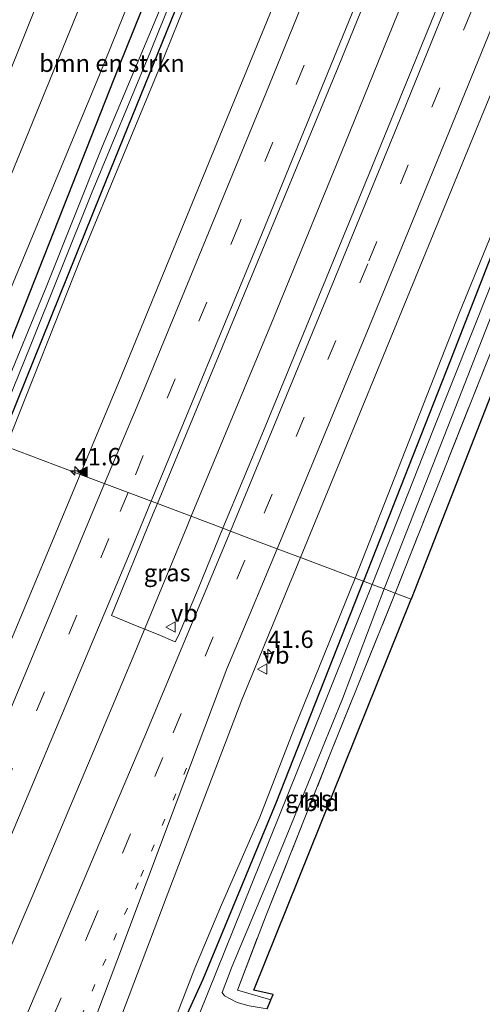
# Model space of a CAD drawing. Units: metres. Extents: x 160183 to 167498, y 474998 to 481253.
# Drawn here: x 165404 to 165471, y 476052 to 476194 of the extents above; entities that cross this region are included whole.
import ezdxf
from ezdxf.enums import TextEntityAlignment as Align

# ---------------------------------------------------------------- set-up
doc = ezdxf.new("R2010")
doc.units = ezdxf.units.M
for name, pattern in [('IE-TERREINAFSCHEIDING', [10, 8, -2]), ('VW-1-3_STREEP', [4, 1, -3]), ('VW-3-9_STREEP', [12, 3, -9])]:
    doc.linetypes.add(name, pattern=pattern)
doc.layers.get('0').update_dxf_attribs({"lineweight": 25})
for name, color, linetype, lineweight in [('B-ME-AM-KILOMETR-S-B1', 7, 'Continuous', 18), ('B-ME-BV-GELEIDECONSTRUCTIE-GELEIDERAIL-L-B1', 213, 'BV-GELEIDERAIL', 18), ('B-ME-GR-BOMENSTRUIKEN-GV-B6', 93, 'Continuous', 18), ('B-ME-GR-BOOM-GV-B6', 93, 'Continuous', 18), ('B-ME-GW-INSTEEKWATERGANG-L-B1', 10, 'Continuous', 25), ('B-ME-GW-KRUINLIJN-L-B1', 93, 'Continuous', 18), ('B-ME-GW-TEENLIJN-L-B1', 93, 'Continuous', 18), ('B-ME-IE-GRASLAND-GV-B6', 93, 'Continuous', 18), ('B-ME-IE-GRONDWERKLIJN-GROND_INGERICHT-GV-B6', 253, 'Continuous', 18), ('B-ME-IE-HULPGEOMETRIE-L-B1', 53, 'Continuous', 18), ('B-ME-IE-TERREINAFSCHEIDING-RASTERHEKWERK-L-B1', 8, 'IE-TERREINAFSCHEIDING', 18), ('B-ME-KG-KADASTRAAL-OPNAMEDTMGRENS-L-B1', 10, 'Continuous', 25), ('B-ME-OG-WATER-GV-B6', 153, 'Continuous', 18), ('B-ME-VH-VERH_SOORT-BITUMEN-GV-B6', 8, 'IE-TERREINAFSCHEIDING-NATUURLIJK-HOUTWAL', 18), ('B-ME-VW-MARKERING-13STREEP-045-L-B1', 255, 'VW-1-3_STREEP', 18), ('B-ME-VW-MARKERING-39STREEP-015-L-B1', 255, 'VW-3-9_STREEP', 18), ('B-ME-VW-MARKERING-STREEP-015-L-B1', 7, 'Continuous', 18), ('B-ME-VW-MARKERING-VLAKMARK-S-B1', 7, 'Continuous', 18), ('B-ME-VW-MEUBILAIR_WEGMEUBILAIR-VERKEERSBORD-S-B1', 8, 'Continuous', 18)]:
    doc.layers.add(name, color=color, linetype=linetype, lineweight=lineweight)
doc.styles.add('NLCS-ISO', font='NLCS-ISO.TTF')
doc.linetypes.add('BV-GELEIDERAIL', pattern='A,10,-3,[108,NLCS.SHX,S=1,R=0,X=0,Y=0],-3', length=16)
doc.linetypes.add('IE-TERREINAFSCHEIDING-NATUURLIJK-HOUTWAL', pattern='A,7,-1.5,[67,NLCS.SHX,S=0.75,R=45,X=0,Y=0],-1.5,7,-1.5,[70,NLCS.SHX,S=0.75,R=0,X=0,Y=0],-1.5', length=20)

# ---------------------------------------------------------------- blocks, each defined once
blk = doc.blocks.new('verkeersbord')
for p, q in [((0, 0.75), (-0.75, -0.625)), ((0.75, -0.625), (0, 0.75)), ((-0.75, -0.625), (0.75, -0.625))]:
    blk.add_line(p, q)
blk = doc.blocks.new('hecto')
for p, q in [((0, 0.625), (-0.625, 0)), ((0, -0.625), (0, 0.625)), ((-0.625, 0), (0.625, 0)), ((0.625, 0), (0, -0.625))]:
    blk.add_line(p, q)
blk = doc.blocks.new('verfsymbol')
for color in [252, 253]:
    blk.add_hatch(color=color).paths.add_polyline_path([(0.75, -0.625), (0, 0.75), (-0.75, -0.625)])
blk.add_lwpolyline([(0.75, -0.625), (0, 0.75), (-0.75, -0.625)], close=True)

msp = doc.modelspace()

# ---------------------------------------------------------------- linework, layer by layer
at = {"layer": 'B-ME-BV-GELEIDECONSTRUCTIE-GELEIDERAIL-L-B1'}
for points in [[(165562.591, 476460.559, 2.563), (165558.897, 476450.69, 2.579), (165553.318, 476435.857, 2.666), (165539.502, 476399.579, 2.771), (165528.933, 476372.236, 2.783), (165520.286, 476349.799, 2.798), (165511.999, 476328.695, 2.807), (165502.33, 476303.961, 2.831), (165486.512, 476264.306, 2.909), (165474.602, 476234.532, 2.957), (165463.736, 476207.295, 3.011), (165451.227, 476176.394, 3.074), (165440.641, 476150.521, 3.146), (165429.051, 476122.632, 3.282)], [(165398.286, 476049.588, 3.575), (165406.171, 476067.937, 3.536), (165414.999, 476088.811, 3.482), (165420.651, 476102.347, 3.455), (165426.312, 476115.958, 3.383), (165428.342, 476120.962, 3.314), (165429.051, 476122.632, 3.282)]]:
    msp.add_polyline3d(points, dxfattribs=at)
at = {"layer": 'B-ME-GR-BOMENSTRUIKEN-GV-B6'}
msp.add_polyline3d([(165397.637, 476134.476, 1.136), (165394.685, 476135.589, 1.31), (165415.816, 476186.407, 1.406), (165437.423, 476239.853, 1.418), (165438.472, 476242.407, 1.427), (165438.962, 476242.1, 1.424), (165439.566, 476241.17, 1.361), (165439.693, 476239.894, 1.388), (165431.133, 476218.869, 1.316), (165425.037, 476203.636, 1.307), (165418.598, 476187.6, 1.283), (165397.637, 476134.476, 1.136)], dxfattribs=at)
at = {"layer": 'B-ME-GR-BOOM-GV-B6'}
msp.add_polyline3d([(165347.785, 476024.325, 1.412), (165345.94, 476035.922, 1.39), (165347.948, 476040.494, 1.39), (165359.718, 476067.873, 1.395), (165367.274, 476086.348, 1.484), (165380.17, 476116.558, 1.442), (165392.24, 476145.62, 1.484), (165405.19, 476177.157, 1.421), (165417.893, 476208.338, 1.505), (165428.713, 476234.841, 1.511), (165430.106, 476238.076, 1.495), (165431.88, 476241.278, 1.479), (165434.596, 476245.887, 1.47), (165438.472, 476242.407, 1.427), (165437.423, 476239.853, 1.418), (165415.816, 476186.407, 1.406), (165394.685, 476135.589, 1.31), (165360.506, 476053.917, 1.394), (165347.785, 476024.325, 1.412)], dxfattribs=at)
at = {"layer": 'B-ME-GW-INSTEEKWATERGANG-L-B1'}
for points in [[(165531.988, 476472.922, 1.172), (165526.868, 476459.792, 1.151), (165521.539, 476445.764, 1.334), (165515.587, 476431.057, 1.28), (165509.938, 476416.281, 1.25), (165503.075, 476398.089, 1.226), (165496.345, 476380.652, 1.226), (165489.281, 476362.906, 1.253), (165480.967, 476341.718, 1.235), (165471.543, 476317.352, 1.157), (165466.537, 476305.193, 1.175), (165463.53, 476297.882, 1.337), (165460.507, 476289.564, 1.346), (165455.435, 476277.074, 1.301), (165453.647, 476274.09, 1.262), (165448.232, 476260.851, 1.304), (165444.196, 476250.622, 1.268), (165440.249, 476241.261, 1.307), (165439.693, 476239.894, 1.388), (165431.133, 476218.869, 1.316), (165425.037, 476203.636, 1.307), (165418.598, 476187.6, 1.283), (165397.637, 476134.476, 1.136)], [(165534.938, 476471.73, 1.004), (165529.891, 476457.944, 1.01), (165523.692, 476442.028, 0.992), (165516.948, 476424.609, 0.935), (165511.451, 476410.638, 0.962), (165505.441, 476392.107, 1.145), (165498.497, 476375.141, 1.169), (165492.928, 476360.714, 1.13), (165487.347, 476345.803, 1.1), (165481.552, 476331.688, 1.046), (165476.417, 476318.577, 1.055), (165472.692, 476309.106, 1.187), (165468.754, 476298.78, 1.316), (165462.025, 476281.06, 1.379), (165455.481, 476264.29, 1.493), (165445.68, 476241.795, 1.133), (165430.522, 476205.114, 1.082), (165416.045, 476169.409, 1.115), (165401.348, 476133.077, 1.089)], [(165508.766, 476253.277, 1.751), (165494.733, 476216.299, 1.217), (165479.346, 476178.145, 1.19), (165466.364, 476144.924, 1.004), (165453.9, 476113.264, 0.914)], [(165306.501, 475767.262, 1.28), (165317.927, 475792.964, 1.031), (165330.44, 475821.565, 1.13), (165344.263, 475854.348, 1.172), (165354.07, 475876.79, 1.28), (165369.242, 475912.7, 1.28), (165383.832, 475947.084, 1.424), (165402.045, 475989.172, 1.268), (165420.261, 476032.765, 1.472), (165430.783, 476055.785, 1.001), (165441.291, 476081.267, 0.917), (165453.9, 476113.264, 0.914)]]:
    msp.add_polyline3d(points, dxfattribs=at)
at = {"layer": 'B-ME-GW-KRUINLIJN-L-B1'}
for points in [[(165455.481, 476264.29, 1.493), (165425.212, 476189.15, 1.652), (165413.17, 476160.051, 1.817), (165402.352, 476132.699, 1.905)], [(165508.766, 476253.277, 1.751), (165501.501, 476235.035, 1.706), (165494.904, 476218.6, 1.736), (165486.838, 476198.653, 1.817), (165477.968, 476177.015, 1.802), (165467.775, 476152.086, 1.892), (165452.697, 476113.717, 1.892)], [(165426.19, 476048.686, 2.078), (165429.55, 476057.375, 2.075), (165433.27, 476066.188, 2.012), (165438.929, 476079.204, 1.943), (165443.878, 476091.826, 1.955), (165452.697, 476113.717, 1.892)]]:
    msp.add_polyline3d(points, dxfattribs=at)
at = {"layer": 'B-ME-GW-TEENLIJN-L-B1'}
msp.add_polyline3d([(165340.644, 476037.834, 1.327), (165353.79, 476068.985, 1.416), (165369.613, 476105.794, 1.422), (165384.509, 476141.621, 1.427), (165398.358, 476175.592, 1.37), (165411.455, 476208.426, 1.505), (165421.994, 476234.357, 1.437), (165427.095, 476246.803, 1.51), (165432.899, 476264.745, 1.474), (165439.576, 476283.789, 1.64), (165447.163, 476302.655, 1.671), (165459.484, 476329.188, 1.494), (165468.047, 476348.873, 1.546), (165468.723, 476351.392, 1.556)], dxfattribs=at)
at = {"layer": 'B-ME-IE-GRASLAND-GV-B6'}
for points in [[(165570.282, 476395.555, 0.914), (165556.795, 476360.434, 1.082), (165543.434, 476324.319, 1.097), (165529.91, 476290.76, 1.196), (165520.101, 476264.612, 1.532), (165515.531, 476254.541, 1.481), (165511.617, 476243.813, 1.403), (165502.887, 476222.607, 1.361), (165495.757, 476204.509, 1.358), (165487.786, 476185.347, 1.277), (165480.379, 476167.38, 1.241), (165472.819, 476147.691, 1.064), (165458.481, 476111.537, 1.064)], [(165515.856, 476385.754, 2.12), (165503.579, 476354.021, 2.126), (165493.815, 476329.011, 2.15), (165478.736, 476290.569, 2.177), (165466.908, 476260.823, 2.177), (165455.114, 476231.355, 2.231), (165443.612, 476203.021, 2.288), (165433.52, 476178.384, 2.336), (165418.683, 476142.261, 2.333), (165413.032, 476128.672, 2.357), (165402.352, 476132.699, 1.905), (165413.17, 476160.051, 1.817), (165425.212, 476189.15, 1.652), (165455.481, 476264.29, 1.493)], [(165537.713, 476381.325, 2.24), (165523.908, 476345.543, 2.246), (165508.748, 476306.645, 2.288), (165495.224, 476272.372, 2.354), (165480.851, 476236.561, 2.444), (165468.703, 476206.335, 2.465), (165454.672, 476172.011, 2.495), (165439.472, 476134.963, 2.573), (165433.633, 476120.905, 2.681), (165424.171, 476124.472, 2.594), (165436.702, 476154.712, 2.627), (165450.272, 476187.492, 2.603), (165462.277, 476217.091, 2.474), (165473.484, 476245.071, 2.441), (165484.185, 476271.812, 2.459), (165496.065, 476301.835, 2.435), (165509.166, 476335.243, 2.333), (165519.653, 476362.19, 2.363)], [(165508.766, 476253.277, 1.751), (165501.501, 476235.035, 1.706), (165494.904, 476218.6, 1.736), (165486.838, 476198.653, 1.817), (165477.968, 476177.015, 1.802), (165467.775, 476152.086, 1.892), (165452.697, 476113.717, 1.892), (165444.834, 476116.682, 2.25), (165452.61, 476135.628, 2.276), (165465.191, 476166.245, 2.24), (165479.505, 476201.262, 2.237), (165489.941, 476227.122, 2.162), (165503.422, 476260.718, 2.123), (165512.438, 476283.445, 2.129), (165525.646, 476317.095, 2.081), (165538.439, 476350.082, 2.054), (165548.421, 476375.927, 2.081)], [(165458.481, 476111.537, 1.064), (165456.898, 476112.134, 0.071), (165467.664, 476139.612, 0.026), (165473.964, 476155.729, 0.026), (165483.966, 476180.56, 0.026), (165495.753, 476209.586, 0.026), (165508.697, 476242.083, 0.026), (165517.189, 476263.508, 0.026), (165526.578, 476286.918, 0.008), (165536.783, 476312.773, 0.008), (165547.544, 476340.213, 0.008), (165554.632, 476358.43, 0.008), (165561.588, 476376.367, 0.011)], [(165455.186, 476112.779, 0.038), (165453.9, 476113.264, 0.914), (165466.364, 476144.924, 1.004), (165479.346, 476178.145, 1.19), (165494.733, 476216.299, 1.217), (165508.766, 476253.277, 1.751), (165517.436, 476274.362, 1.733), (165524.7, 476293.149, 1.694), (165533.527, 476315.156, 1.637), (165540.761, 476333.787, 1.565), (165549.738, 476356.709, 1.466), (165554.453, 476369.445, 1.475)], [(165555.348, 476365.577, 0.035), (165545.974, 476341.197, 0.035), (165537.236, 476318.759, 0.035), (165529.953, 476300.361, 0.035), (165522.18, 476280.409, 0.035), (165515.153, 476262.398, 0.035), (165510.357, 476250.426, 0.035), (165499.813, 476224.655, 0.035), (165490.901, 476202.318, 0.035), (165481.129, 476177.945, 0.035), (165472.263, 476155.889, 0.035), (165464.038, 476135.203, 0.035), (165455.186, 476112.779, 0.038)], [(165401.348, 476133.077, 1.089), (165400.213, 476133.505, 0.191), (165405.795, 476147.129, 0.188), (165414.667, 476169.267, 0.188), (165423.166, 476189.737, 0.188), (165428.533, 476203.031, 0.188), (165437.773, 476225.382, 0.188), (165445.871, 476245.744, 0.188), (165453.506, 476264.109, 0.188), (165454.515, 476266.729, 0.281), (165466.208, 476296.202, 0.257), (165474.003, 476316.003, 0.266), (165483.735, 476341.222, 0.248), (165492.93, 476364.712, 0.239)], [(165492.928, 476360.714, 1.13), (165487.347, 476345.803, 1.1), (165481.552, 476331.688, 1.046), (165476.417, 476318.577, 1.055), (165472.692, 476309.106, 1.187), (165468.754, 476298.78, 1.316), (165462.025, 476281.06, 1.379), (165455.481, 476264.29, 1.493), (165445.68, 476241.795, 1.133), (165430.522, 476205.114, 1.082), (165416.045, 476169.409, 1.115), (165401.348, 476133.077, 1.089)], [(165477.377, 476327.198, 0.251), (165469.438, 476306.735, 0.266), (165462.625, 476289.857, 0.266), (165453.749, 476267.147, 0.269), (165443.925, 476243.16, 0.218), (165433.525, 476217.382, 0.212), (165424.346, 476195.351, 0.194), (165416.196, 476176, 0.197), (165408.105, 476155.71, 0.161), (165399.126, 476133.915, 0.191), (165397.637, 476134.476, 1.136), (165418.598, 476187.6, 1.283), (165425.037, 476203.636, 1.307), (165431.133, 476218.869, 1.316), (165439.693, 476239.894, 1.388), (165440.249, 476241.261, 1.307), (165444.196, 476250.622, 1.268), (165448.232, 476260.851, 1.304), (165453.647, 476274.09, 1.262), (165455.435, 476277.074, 1.301), (165460.507, 476289.564, 1.346), (165463.53, 476297.882, 1.337), (165466.537, 476305.193, 1.175), (165471.543, 476317.352, 1.157)], [(165401.348, 476133.077, 1.089), (165416.045, 476169.409, 1.115), (165430.522, 476205.114, 1.082), (165445.68, 476241.795, 1.133), (165455.481, 476264.29, 1.493), (165425.212, 476189.15, 1.652), (165413.17, 476160.051, 1.817), (165402.352, 476132.699, 1.905), (165401.348, 476133.077, 1.089)], [(165452.697, 476113.717, 1.892), (165467.775, 476152.086, 1.892), (165477.968, 476177.015, 1.802), (165486.838, 476198.653, 1.817), (165494.904, 476218.6, 1.736), (165501.501, 476235.035, 1.706), (165508.766, 476253.277, 1.751), (165494.733, 476216.299, 1.217), (165479.346, 476178.145, 1.19), (165466.364, 476144.924, 1.004), (165453.9, 476113.264, 0.914), (165452.697, 476113.717, 1.892)], [(165411.455, 476208.426, 1.505), (165398.358, 476175.592, 1.37), (165384.509, 476141.621, 1.427), (165369.613, 476105.794, 1.422), (165353.79, 476068.985, 1.416), (165340.644, 476037.834, 1.327)], [(165402.352, 476132.699, 1.905), (165413.032, 476128.672, 2.357), (165401.883, 476102.005, 2.387), (165392.941, 476080.695, 2.471), (165384.263, 476060.241, 2.504), (165375.807, 476040.375, 2.552)], [(165433.633, 476120.905, 2.681), (165430.066, 476112.173, 2.588), (165427.217, 476105.409, 2.588), (165426.715, 476104.499, 2.597), (165424.279, 476105.553, 2.66), (165420.986, 476106.855, 2.69), (165417.522, 476108.314, 2.657), (165423.557, 476123.029, 2.597), (165424.171, 476124.472, 2.594), (165433.633, 476120.905, 2.681)], [(165417.822, 476047.469, 2.375), (165425.979, 476068.94, 2.363), (165436.363, 476096.11, 2.336), (165444.834, 476116.682, 2.25), (165452.697, 476113.717, 1.892)], [(165452.697, 476113.717, 1.892), (165453.9, 476113.264, 0.914), (165441.291, 476081.267, 0.917), (165430.783, 476055.785, 1.001), (165420.261, 476032.765, 1.472)], [(165452.697, 476113.717, 1.892), (165443.878, 476091.826, 1.955), (165438.929, 476079.204, 1.943), (165433.27, 476066.188, 2.012), (165429.55, 476057.375, 2.075), (165426.19, 476048.686, 2.078)], [(165426.19, 476048.686, 2.078), (165429.55, 476057.375, 2.075), (165433.27, 476066.188, 2.012), (165438.929, 476079.204, 1.943), (165443.878, 476091.826, 1.955), (165452.697, 476113.717, 1.892)], [(165420.261, 476032.765, 1.472), (165430.783, 476055.785, 1.001), (165441.291, 476081.267, 0.917), (165453.9, 476113.264, 0.914), (165455.186, 476112.779, 0.038)], [(165455.186, 476112.779, 0.038), (165445.675, 476089.162, 0.095), (165435.182, 476063.113, 0.11), (165427.688, 476044.497, 0.092)], [(165458.481, 476111.537, 1.064), (165449.155, 476088.42, 0.989), (165439.876, 476065.041, 1.043), (165435.718, 476054.224, 1.04), (165440.558, 476052.813, 1.199), (165440.002, 476051.507, 0.071), (165437.399, 476051.956, 0.071), (165435.695, 476052.407, 0.071), (165433.831, 476053.398, 0.071), (165433.508, 476053.882, 0.071), (165434.933, 476057.672, 0.071), (165441.942, 476074.304, 0.071), (165450.887, 476096.253, 0.071), (165456.898, 476112.134, 0.071), (165458.481, 476111.537, 1.064)]]:
    msp.add_polyline3d(points, dxfattribs=at)
at = {"layer": 'B-ME-IE-GRONDWERKLIJN-GROND_INGERICHT-GV-B6'}
for points in [[(165458.481, 476111.537, 1.064), (165472.819, 476147.691, 1.064), (165480.379, 476167.38, 1.241), (165487.786, 476185.347, 1.277), (165495.757, 476204.509, 1.358), (165502.887, 476222.607, 1.361), (165511.617, 476243.813, 1.403), (165515.531, 476254.541, 1.481), (165520.101, 476264.612, 1.532), (165521.551, 476264.922, 1.478), (165521.38, 476264.291, 1.766), (165518.899, 476258.779, 1.7), (165513.958, 476249.378, 1.436), (165505.493, 476225.459, 1.37), (165496.098, 476201.111, 1.355), (165460.777, 476110.671, 1.016), (165458.481, 476111.537, 1.064)], [(165458.481, 476111.537, 1.064), (165460.777, 476110.671, 1.016), (165438.081, 476054.22, 1.034), (165440.886, 476053.583, 1.043), (165440.558, 476052.813, 1.199), (165435.718, 476054.224, 1.04), (165439.876, 476065.041, 1.043), (165449.155, 476088.42, 0.989), (165458.481, 476111.537, 1.064)]]:
    msp.add_polyline3d(points, dxfattribs=at)
at = {"layer": 'B-ME-IE-HULPGEOMETRIE-L-B1'}
for points in [[(165347.785, 476024.325, 1.412), (165360.506, 476053.917, 1.394), (165394.685, 476135.589, 1.31), (165415.816, 476186.407, 1.406), (165437.423, 476239.853, 1.418), (165438.472, 476242.407, 1.427), (165449.139, 476268.382, 1.415), (165449.322, 476270.678, 1.313), (165449.476, 476272.608, 1.358), (165454.409, 476281.7, 1.394), (165461.416, 476299.31, 1.385), (165464.138, 476312.509, 1.37), (165464.976, 476312.477, 1.343), (165466.546, 476312.417, 1.343), (165487.57, 476365.917, 1.478), (165500.371, 476398.544, 1.505)], [(165394.685, 476135.589, 1.31), (165397.637, 476134.476, 1.136), (165399.126, 476133.915, 0.191), (165400.213, 476133.505, 0.191), (165401.348, 476133.077, 1.089), (165402.352, 476132.699, 1.905), (165413.032, 476128.672, 2.357), (165424.171, 476124.472, 2.594), (165433.633, 476120.905, 2.681), (165434.72, 476120.495, 2.624), (165438.004, 476119.257, 2.492), (165441.461, 476117.954, 2.36), (165444.834, 476116.682, 2.25), (165452.697, 476113.717, 1.892), (165453.9, 476113.264, 0.914), (165455.186, 476112.779, 0.038), (165456.898, 476112.134, 0.071), (165458.481, 476111.537, 1.064), (165460.777, 476110.671, 1.016)]]:
    msp.add_polyline3d(points, dxfattribs=at)
at = {"layer": 'B-ME-IE-TERREINAFSCHEIDING-RASTERHEKWERK-L-B1'}
for points in [[(165520.101, 476264.612, 1.532), (165515.531, 476254.541, 1.481), (165511.617, 476243.813, 1.403), (165502.887, 476222.607, 1.361), (165495.757, 476204.509, 1.358), (165487.786, 476185.347, 1.277), (165480.379, 476167.38, 1.241), (165472.819, 476147.691, 1.064), (165458.481, 476111.537, 1.064)], [(165440.558, 476052.813, 1.199), (165435.718, 476054.224, 1.04), (165439.876, 476065.041, 1.043), (165449.155, 476088.42, 0.989), (165458.481, 476111.537, 1.064)]]:
    msp.add_polyline3d(points, dxfattribs=at)
at = {"layer": 'B-ME-KG-KADASTRAAL-OPNAMEDTMGRENS-L-B1'}
for points in [[(165592.724, 476448.388, 0.872), (165586.696, 476433.115, 0.95), (165576.775, 476406.327, 0.98), (165547.172, 476329.762, 1.163), (165542.233, 476317.306, 1.319), (165531.173, 476289.246, 1.241), (165521.551, 476264.922, 1.478), (165521.38, 476264.291, 1.766), (165518.899, 476258.779, 1.7), (165513.958, 476249.378, 1.436), (165505.493, 476225.459, 1.37), (165496.098, 476201.111, 1.355), (165460.777, 476110.671, 1.016)], [(165440.002, 476051.507, 0.071), (165440.558, 476052.813, 1.199), (165440.886, 476053.583, 1.043), (165438.081, 476054.22, 1.034), (165460.777, 476110.671, 1.016)]]:
    msp.add_polyline3d(points, dxfattribs=at)
at = {"layer": 'B-ME-OG-WATER-GV-B6'}
for points in [[(165561.588, 476376.367, 0.011), (165554.632, 476358.43, 0.008), (165547.544, 476340.213, 0.008), (165536.783, 476312.773, 0.008), (165526.578, 476286.918, 0.008), (165517.189, 476263.508, 0.026), (165508.697, 476242.083, 0.026), (165495.753, 476209.586, 0.026), (165483.966, 476180.56, 0.026), (165473.964, 476155.729, 0.026), (165467.664, 476139.612, 0.026), (165456.898, 476112.134, 0.071), (165455.186, 476112.779, 0.038)], [(165455.186, 476112.779, 0.038), (165464.038, 476135.203, 0.035), (165472.263, 476155.889, 0.035), (165481.129, 476177.945, 0.035), (165490.901, 476202.318, 0.035), (165499.813, 476224.655, 0.035), (165510.357, 476250.426, 0.035), (165515.153, 476262.398, 0.035), (165522.18, 476280.409, 0.035), (165529.953, 476300.361, 0.035), (165537.236, 476318.759, 0.035), (165545.974, 476341.197, 0.035), (165555.348, 476365.577, 0.035)], [(165453.749, 476267.147, 0.269), (165454.515, 476266.729, 0.281), (165453.506, 476264.109, 0.188), (165445.871, 476245.744, 0.188), (165437.773, 476225.382, 0.188), (165428.533, 476203.031, 0.188), (165423.166, 476189.737, 0.188), (165414.667, 476169.267, 0.188), (165405.795, 476147.129, 0.188), (165400.213, 476133.505, 0.191), (165399.126, 476133.915, 0.191), (165408.105, 476155.71, 0.161), (165416.196, 476176, 0.197), (165424.346, 476195.351, 0.194), (165433.525, 476217.382, 0.212), (165443.925, 476243.16, 0.218), (165453.749, 476267.147, 0.269)], [(165427.688, 476044.497, 0.092), (165435.182, 476063.113, 0.11), (165445.675, 476089.162, 0.095), (165455.186, 476112.779, 0.038)], [(165455.186, 476112.779, 0.038), (165456.898, 476112.134, 0.071), (165450.887, 476096.253, 0.071), (165441.942, 476074.304, 0.071), (165434.933, 476057.672, 0.071), (165433.508, 476053.882, 0.071), (165433.831, 476053.398, 0.071), (165435.695, 476052.407, 0.071), (165437.399, 476051.956, 0.071)]]:
    msp.add_polyline3d(points, dxfattribs=at)
at = {"layer": 'B-ME-VH-VERH_SOORT-BITUMEN-GV-B6'}
for points in [[(165519.653, 476362.19, 2.363), (165509.166, 476335.243, 2.333), (165496.065, 476301.835, 2.435), (165484.185, 476271.812, 2.459), (165473.484, 476245.071, 2.441), (165462.277, 476217.091, 2.474), (165450.272, 476187.492, 2.603), (165436.702, 476154.712, 2.627), (165424.171, 476124.472, 2.594), (165413.032, 476128.672, 2.357), (165418.683, 476142.261, 2.333), (165433.52, 476178.384, 2.336), (165443.612, 476203.021, 2.288), (165455.114, 476231.355, 2.231), (165466.908, 476260.823, 2.177), (165478.736, 476290.569, 2.177), (165493.815, 476329.011, 2.15), (165503.579, 476354.021, 2.126), (165515.856, 476385.754, 2.12)], [(165433.633, 476120.905, 2.681), (165439.472, 476134.963, 2.573), (165454.672, 476172.011, 2.495), (165468.703, 476206.335, 2.465), (165480.851, 476236.561, 2.444), (165495.224, 476272.372, 2.354), (165508.748, 476306.645, 2.288), (165523.908, 476345.543, 2.246), (165537.713, 476381.325, 2.24)], [(165548.421, 476375.927, 2.081), (165538.439, 476350.082, 2.054), (165525.646, 476317.095, 2.081), (165512.438, 476283.445, 2.129), (165503.422, 476260.718, 2.123), (165489.941, 476227.122, 2.162), (165479.505, 476201.262, 2.237), (165465.191, 476166.245, 2.24), (165452.61, 476135.628, 2.276), (165444.834, 476116.682, 2.25), (165441.461, 476117.954, 2.36), (165438.004, 476119.257, 2.492), (165434.72, 476120.495, 2.624), (165433.633, 476120.905, 2.681)], [(165340.644, 476037.834, 1.327), (165353.79, 476068.985, 1.416), (165369.613, 476105.794, 1.422), (165384.509, 476141.621, 1.427), (165398.358, 476175.592, 1.37), (165411.455, 476208.426, 1.505), (165421.994, 476234.357, 1.437), (165427.095, 476246.803, 1.51), (165432.899, 476264.745, 1.474), (165439.576, 476283.789, 1.64), (165447.163, 476302.655, 1.671), (165459.484, 476329.188, 1.494), (165468.047, 476348.873, 1.546), (165468.723, 476351.392, 1.556), (165468.587, 476352.499, 1.473), (165467.62, 476354.197, 1.484), (165466.543, 476355.604, 1.489), (165465.221, 476356.659, 1.442), (165456.975, 476360.392, 1.349), (165448.296, 476363.889, 1.39)], [(165480.075, 476363.943, 1.478), (165474.435, 476349.344, 1.568), (165473.69, 476347.347, 1.553), (165470.591, 476339.041, 1.494), (165469.309, 476334.608, 1.51), (165467.485, 476325.462, 1.552), (165464.976, 476312.477, 1.343), (165464.138, 476312.509, 1.37), (165461.416, 476299.31, 1.385), (165454.409, 476281.7, 1.394), (165449.476, 476272.608, 1.358), (165449.322, 476270.678, 1.313), (165442.403, 476259.136, 1.442), (165434.596, 476245.887, 1.47), (165431.88, 476241.278, 1.479), (165430.106, 476238.076, 1.495), (165428.713, 476234.841, 1.511), (165417.893, 476208.338, 1.505), (165405.19, 476177.157, 1.421), (165392.24, 476145.62, 1.484), (165380.17, 476116.558, 1.442), (165367.274, 476086.348, 1.484), (165359.718, 476067.873, 1.395), (165347.948, 476040.494, 1.39)], [(165375.807, 476040.375, 2.552), (165384.263, 476060.241, 2.504), (165392.941, 476080.695, 2.471), (165401.883, 476102.005, 2.387), (165413.032, 476128.672, 2.357), (165424.171, 476124.472, 2.594), (165423.557, 476123.029, 2.597), (165417.522, 476108.314, 2.657), (165420.986, 476106.855, 2.69), (165424.279, 476105.553, 2.66), (165426.715, 476104.499, 2.597), (165427.217, 476105.409, 2.588), (165430.066, 476112.173, 2.588), (165433.633, 476120.905, 2.681), (165434.72, 476120.495, 2.624), (165438.004, 476119.257, 2.492), (165441.461, 476117.954, 2.36), (165444.834, 476116.682, 2.25), (165436.363, 476096.11, 2.336), (165425.979, 476068.94, 2.363), (165417.822, 476047.469, 2.375)]]:
    msp.add_polyline3d(points, dxfattribs=at)
at = {"layer": 'B-ME-VW-MARKERING-13STREEP-045-L-B1'}
msp.add_polyline3d([(165290.3245, 475772.8051, 3.7455), (165309.3712, 475814.5398, 3.516), (165327.9872, 475855.5071, 3.302), (165342.977, 475888.9054, 3.146), (165347.2339, 475898.4437, 3.098), (165366.2698, 475941.6712, 2.928), (165386.2044, 475987.4357, 2.7751), (165403.783, 476028.3132, 2.6931), (165421.7637, 476070.5909, 2.614), (165428.88, 476087.483, 2.528)], dxfattribs=at)
at = {"layer": 'B-ME-VW-MARKERING-39STREEP-015-L-B1'}
for points in [[(165553.482, 476464.2388, 2.2032), (165543.5985, 476437.8561, 2.2357), (165526.1985, 476392.0669, 2.2839), (165508.6189, 476346.4942, 2.3335), (165490.777, 476300.8943, 2.3986), (165472.7087, 476255.389, 2.4504), (165454.4228, 476209.9893, 2.5028), (165435.9009, 476164.6584, 2.5761), (165419.9254, 476126.0728, 2.6373)], [(165571.506, 476456.958, 2.127), (165569.636, 476451.939, 2.135), (165553.616, 476409.525, 2.168), (165540.668, 476375.648, 2.192), (165527.584, 476341.803, 2.234), (165514.371, 476308.022, 2.261), (165496.583, 476262.994, 2.3), (165483.099, 476229.312, 2.405), (165469.483, 476195.619, 2.417), (165454.521, 476159.109, 2.513), (165438.004, 476119.257, 2.492)], [(165419.9254, 476126.0728, 2.6373), (165417.1704, 476119.4187, 2.6479), (165398.2201, 476074.2871, 2.7125), (165379.0556, 476029.2731, 2.7901), (165359.6497, 475984.3056, 2.8802), (165340.0996, 475939.5904, 3.0219), (165320.3147, 475894.9376, 3.2102), (165300.3158, 475850.4159, 3.4161), (165280.0252, 475805.8228, 3.6853), (165268.3005, 475780.3514, 3.8667)], [(165286.7316, 475774.0366, 3.8416), (165296.6812, 475795.623, 3.6958), (165316.5535, 475839.3977, 3.4532), (165336.0879, 475882.6711, 3.2426), (165355.846, 475927.1907, 3.0595), (165375.6155, 475972.4892, 2.8888), (165394.9471, 476017.2065, 2.778), (165414.4613, 476062.9382, 2.6875), (165426.448, 476091.371, 2.582), (165438.004, 476119.257, 2.492)]]:
    msp.add_polyline3d(points, dxfattribs=at)
at = {"layer": 'B-ME-VW-MARKERING-STREEP-015-L-B1'}
for points in [[(165550.1541, 476465.5831, 2.1345), (165546.9319, 476456.923, 2.1432), (165529.6488, 476411.2229, 2.1882), (165512.1334, 476365.5294, 2.2442), (165494.3929, 476319.898, 2.2991), (165476.4211, 476274.4215, 2.3689), (165458.2427, 476229.0199, 2.4036), (165439.836, 476183.7009, 2.4736), (165421.2303, 476138.5478, 2.5502), (165416.551, 476127.345, 2.5648)], [(165556.8095, 476462.8947, 2.2757), (165546.3138, 476434.9067, 2.3123), (165528.9697, 476389.2791, 2.3599), (165511.9702, 476345.2196, 2.4107), (165494.1329, 476299.6277, 2.4761), (165476.0985, 476254.2141, 2.5327), (165457.8325, 476208.8476, 2.5839), (165439.3099, 476163.511, 2.6589), (165423.2794, 476124.808, 2.7096)], [(165568.179, 476458.302, 2.195), (165559.148, 476434.259, 2.21), (165549.053, 476407.658, 2.249), (165538.118, 476379.014, 2.258), (165527.687, 476352, 2.294), (165515.906, 476321.819, 2.339), (165504.271, 476292.11, 2.342), (165493.545, 476265.071, 2.372), (165479.695, 476230.463, 2.417), (165459.614, 476180.932, 2.507), (165448.701, 476154.4, 2.6), (165434.72, 476120.495, 2.624)], [(165574.872, 476455.599, 2.054), (165567.991, 476437.253, 2.036), (165557.421, 476409.292, 2.09), (165544.518, 476375.545, 2.15), (165532.124, 476343.488, 2.183), (165522.977, 476320.009, 2.168), (165512.584, 476293.524, 2.213), (165499.274, 476259.9, 2.249), (165485.885, 476226.538, 2.264), (165476.63, 476203.574, 2.324), (165466.668, 476179.138, 2.372), (165454.72, 476150.001, 2.441), (165441.461, 476117.954, 2.36)], [(165416.551, 476127.345, 2.5648), (165402.4142, 476093.4988, 2.6091), (165383.3349, 476048.4389, 2.683), (165364.016, 476003.414, 2.7618)], [(165423.2794, 476124.808, 2.7096), (165420.6163, 476118.3783, 2.7181), (165401.7189, 476073.3719, 2.777), (165382.5461, 476028.2961, 2.8677), (165363.1813, 475983.4091, 2.9575), (165343.6186, 475938.694, 3.0916), (165323.8271, 475894.0245, 3.2762), (165303.7844, 475849.3525, 3.4773), (165283.5567, 475804.8551, 3.7547), (165271.7274, 475779.1772, 3.9334)], [(165393.3985, 476022.7571, 2.8297), (165407.7687, 476056.4387, 2.7662), (165418.4993, 476081.8393, 2.7199), (165422.332, 476090.865, 2.651), (165434.72, 476120.495, 2.624)], [(165293.957, 475771.56, 3.705), (165302.012, 475789.04, 3.515), (165323.393, 475835.974, 3.308), (165340.83, 475874.71, 3.122), (165356.335, 475909.517, 2.969), (165368.654, 475937.5, 2.846), (165381.148, 475966.111, 2.741), (165389.476, 475985.335, 2.663), (165398.921, 476007.129, 2.582), (165402.521, 476016.643, 2.576), (165410.446, 476037.582, 2.567), (165418.295, 476058.366, 2.516), (165426.893, 476081.211, 2.501), (165434.209, 476100.586, 2.459), (165437.516, 476108.513, 2.474), (165441.461, 476117.954, 2.36)]]:
    msp.add_polyline3d(points, dxfattribs=at)

# ---------------------------------------------------------------- block references
at = {"layer": 'B-ME-AM-KILOMETR-S-B1', "rotation": 90}
for p in [(165412.238, 476129.214, 2.315), (165440.087, 476102.842, 2.339)]:
    msp.add_blockref('hecto', p, dxfattribs=at)
at = {"layer": 'B-ME-VW-MARKERING-VLAKMARK-S-B1', "rotation": 90}
msp.add_blockref('verfsymbol', (165413.401, 476129.0346, 2.483), dxfattribs=at)
at = {"layer": 'B-ME-VW-MEUBILAIR_WEGMEUBILAIR-VERKEERSBORD-S-B1', "rotation": 90}
for p in [(165426.124, 476106.63, 2.654), (165439.354, 476100.57, 2.366)]:
    msp.add_blockref('verkeersbord', p, dxfattribs=at)

# ---------------------------------------------------------------- texts
at = {"layer": 'B-ME-AM-KILOMETR-S-B1', "ltscale": 0.2, "style": 'NLCS-ISO'}
for p in [(165412.238, 476129.214, 2.315), (165440.087, 476102.842, 2.339)]:
    msp.add_text('41.6', height=2.5, dxfattribs=at).set_placement(p, align=Align.BOTTOM_LEFT)
at = {"layer": 'B-ME-GR-BOMENSTRUIKEN-GV-B6', "ltscale": 0.2, "style": 'NLCS-ISO'}
msp.add_text('bmn en strkn', height=2.5, dxfattribs=at).set_placement((165417.6045, 476188.056), align=Align.MIDDLE_CENTER)
at = {"layer": 'B-ME-IE-GRASLAND-GV-B6', "ltscale": 0.2, "style": 'NLCS-ISO'}
for p in [(165425.5775, 476114.4855), (165445.9945, 476081.8205)]:
    msp.add_text('gras', height=2.5, dxfattribs=at).set_placement(p, align=Align.MIDDLE_CENTER)
at = {"layer": 'B-ME-IE-GRONDWERKLIJN-GROND_INGERICHT-GV-B6', "ltscale": 0.2, "style": 'NLCS-ISO'}
msp.add_text('bld', height=2.5, dxfattribs=at).set_placement((165447.8079, 476081.3001), align=Align.MIDDLE_CENTER)
at = {"layer": 'B-ME-VW-MEUBILAIR_WEGMEUBILAIR-VERKEERSBORD-S-B1', "ltscale": 0.2, "style": 'NLCS-ISO'}
for p in [(165426.124, 476106.63, 2.654), (165439.354, 476100.57, 2.366)]:
    msp.add_text('vb', height=2.5, dxfattribs=at).set_placement(p, align=Align.BOTTOM_LEFT)

doc.saveas('drawing.dxf')
